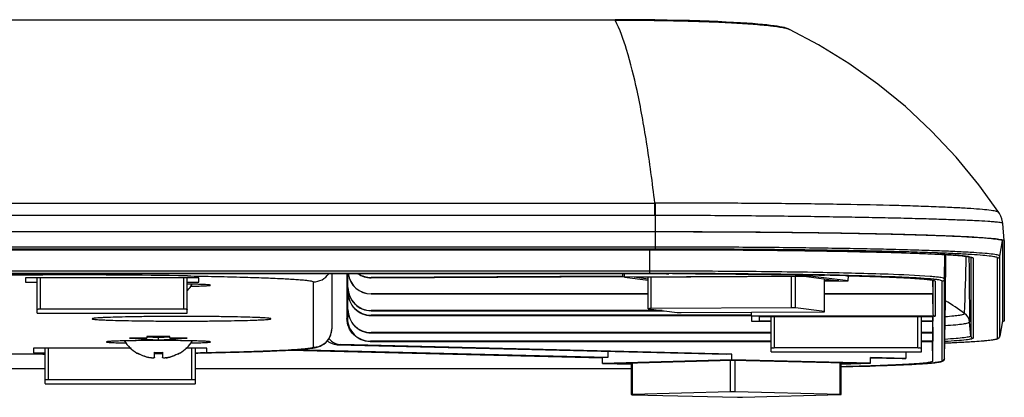
# Model space of a CAD drawing. Units: millimetres. Extents: x 0 to 4000, y 0 to 2500.
# Drawn here: x 3401 to 3487, y 843 to 876 of the extents above; entities that cross this region are included whole.
import ezdxf

# ---------------------------------------------------------------- set-up
doc = ezdxf.new("R2010")
doc.units = ezdxf.units.MM
doc.header["$LTSCALE"] = 220
doc.layers.get('0').update_dxf_attribs({"linetype": 'CONTINUOUS'})
for name, color, linetype in [('3_ALL_AXES', 7, 'CONTINUOUS'), ('6_ALL_SURFS', 7, 'CONTINUOUS'), ('7_ALL_FEATURES', 7, 'CONTINUOUS')]:
    doc.layers.add(name, color=color, linetype=linetype)

msp = doc.modelspace()

# ---------------------------------------------------------------- linework, layer by layer
at = {"color": 7, "linetype": 'Continuous'}
for p, q in [((3452.969, 875.551), (2889.922, 875.551)), ((2886.5, 859.714), (3456.391, 859.714)), ((3456.391, 858.653), (2886.5, 858.653)), ((2886.445, 857.251), (3456.445, 857.251)), ((2886.445, 857.247), (3456.445, 857.247)), ((3411.595, 846.732), (3411.595, 846.761)), ((3413.095, 846.34), (3413.095, 846.801)), ((3413.795, 846.801), (3413.795, 846.34)), ((3415.295, 846.761), (3415.295, 846.732)), ((3412.595, 846.371), (3412.595, 846.353)), ((3414.295, 846.371), (3414.295, 846.353))]:
    msp.add_line(p, q, dxfattribs=at)
for centre, radius, start, end in [((3413.267, 849.632), 3.348, 239.76337, 240.03512), ((3413.293, 849.665), 3.38, 239.84852, 243.13227), ((3413.445, 849.994), 3.213, 263.74534, 276.25466), ((3413.445, 849.897), 3.213, 263.74534, 276.25466), ((3413.598, 849.666), 3.38, 296.82871, 300.15129), ((3413.623, 849.632), 3.348, 299.96488, 300.23663), ((3413.423, 849.991), 3.731, 254.51689, 257.18644), ((3413.78, 848.575), 2.281, 278.52107, 280.77538), ((3413.736, 848.808), 2.518, 280.75462, 282.82381), ((3413.468, 849.992), 3.732, 282.81371, 285.40796)]:
    msp.add_arc(centre, radius, start, end, dxfattribs=at)
for points in [[(3415.972, 852.162), (3416.127, 852.32), (3416.264, 852.497), (3416.376, 852.687)], [(3410.514, 847.779), (3410.766, 847.351), (3411.153, 846.99), (3411.582, 846.74)], [(3415.309, 846.74), (3415.738, 846.99), (3416.124, 847.351), (3416.376, 847.779)], [(3411.595, 846.761), (3411.905, 846.582), (3412.246, 846.451), (3412.595, 846.371)], [(3412.427, 846.395), (3412.199, 846.459), (3411.976, 846.544), (3411.765, 846.651)], [(3414.295, 846.371), (3414.644, 846.451), (3414.986, 846.582), (3415.295, 846.761)], [(3415.123, 846.65), (3414.911, 846.543), (3414.688, 846.457), (3414.459, 846.394)], [(3412.786, 846.317), (3412.722, 846.327), (3412.658, 846.339), (3412.595, 846.353)], [(3412.907, 846.304), (3412.867, 846.307), (3412.826, 846.312), (3412.786, 846.317)], [(3414.118, 846.319), (3414.066, 846.312), (3414.013, 846.306), (3413.961, 846.303)]]:
    msp.add_open_spline(points, degree=3, dxfattribs=at)
for points, knots in [([(3412.595, 846.371), (3412.711, 846.345), (3412.87, 846.327), (3413.038, 846.328), (3413.095, 846.366), (3413.095, 846.384)], [0, 0, 0, 0, 0.684063, 0.895443, 1, 1, 1, 1]), ([(3413.021, 846.304), (3413.013, 846.304), (3412.975, 846.301), (3412.937, 846.302), (3412.907, 846.304)], [0, 0, 0, 0, 0.212427, 1, 1, 1, 1]), ([(3413.095, 846.34), (3413.095, 846.335), (3413.082, 846.307), (3413.046, 846.307), (3413.021, 846.304)], [0, 0, 0, 0, 0.155332, 1, 1, 1, 1]), ([(3413.795, 846.384), (3413.795, 846.366), (3413.853, 846.328), (3414.02, 846.327), (3414.18, 846.345), (3414.295, 846.371)], [0, 0, 0, 0, 0.104655, 0.316259, 1, 1, 1, 1]), ([(3413.961, 846.303), (3413.92, 846.301), (3413.87, 846.295), (3413.795, 846.322), (3413.795, 846.34)], [0, 0, 0, 0, 0.700501, 1, 1, 1, 1])]:
    msp.add_open_spline(points, degree=3, knots=knots, dxfattribs=at)
at = {"layer": '3_ALL_AXES', "color": 7, "linetype": 'Continuous'}
for points, knots in [([(3417.945, 852.609), (3417.945, 852.621), (3417.877, 852.625), (3417.797, 852.643), (3417.62, 852.652), (3417.396, 852.667), (3417.107, 852.678), (3416.619, 852.694), (3416.226, 852.702), (3415.948, 852.707)], [0, 0, 0, 0, 0.018343, 0.069205, 0.15259, 0.267365, 0.411849, 0.583895, 1, 1, 1, 1]), ([(3416.265, 852.517), (3416.501, 852.522), (3416.833, 852.53), (3417.245, 852.546), (3417.488, 852.556), (3417.675, 852.569), (3417.822, 852.579), (3417.89, 852.594), (3417.945, 852.599), (3417.945, 852.609)], [0, 0, 0, 0, 0.419454, 0.59135, 0.735075, 0.848861, 0.931341, 0.981631, 1, 1, 1, 1]), ([(3417.945, 847.701), (3417.945, 847.709), (3417.903, 847.715), (3417.85, 847.727), (3417.736, 847.736), (3417.59, 847.747), (3417.401, 847.757), (3417.076, 847.771), (3416.586, 847.786), (3415.913, 847.8), (3415.145, 847.811), (3414.312, 847.817), (3413.445, 847.819), (3412.579, 847.817), (3411.745, 847.811), (3410.977, 847.8), (3410.304, 847.786), (3409.814, 847.771), (3409.49, 847.757), (3409.3, 847.747), (3409.155, 847.736), (3409.041, 847.727), (3408.988, 847.715), (3408.945, 847.709), (3408.945, 847.701)], [0, 0, 0, 0, 0.002725, 0.010026, 0.021997, 0.038551, 0.059534, 0.084751, 0.146882, 0.222568, 0.308906, 0.402583, 0.5, 0.597417, 0.691094, 0.777432, 0.853118, 0.915249, 0.940466, 0.961449, 0.978003, 0.989974, 0.997275, 1, 1, 1, 1]), ([(3408.945, 847.701), (3408.945, 847.691), (3409.001, 847.686), (3409.069, 847.67), (3409.216, 847.661), (3409.403, 847.648), (3409.645, 847.637), (3410.057, 847.622), (3410.39, 847.614), (3410.625, 847.609)], [0, 0, 0, 0, 0.018369, 0.068659, 0.151139, 0.264925, 0.40865, 0.580546, 1, 1, 1, 1]), ([(3416.265, 847.609), (3416.501, 847.614), (3416.833, 847.622), (3417.245, 847.637), (3417.488, 847.648), (3417.675, 847.661), (3417.822, 847.67), (3417.89, 847.686), (3417.945, 847.691), (3417.945, 847.701)], [0, 0, 0, 0, 0.419454, 0.59135, 0.735075, 0.848861, 0.931341, 0.981631, 1, 1, 1, 1])]:
    msp.add_open_spline(points, degree=3, knots=knots, dxfattribs=at)
at = {"layer": '6_ALL_SURFS', "color": 7, "linetype": 'Continuous'}
msp.add_lwpolyline([(3486.152, 858.906), (3484.427, 861.298), (3482.455, 863.693), (3480.333, 865.951), (3478.069, 868.063), (3475.673, 870.018), (3473.16, 871.805), (3470.547, 873.413), (3468.044, 874.742)], dxfattribs=at)
at = {"layer": '7_ALL_FEATURES', "color": 7, "linetype": 'Continuous'}
for p, q in [((3452.969, 875.591), (3452.969, 875.551)), ((3456.391, 858.653), (3456.391, 859.714)), ((3456.445, 858.653), (3456.448, 859.715)), ((3456.445, 857.251), (3456.445, 858.653)), ((3486.619, 856.476), (3486.49, 857.955)), ((3486.49, 857.954), (3486.49, 857.955)), ((3456.445, 855.737), (3456.445, 857.247)), ((3486.241, 855.13), (3486.452, 856.461)), ((3486.452, 856.461), (3486.452, 849.524)), ((3486.62, 856.463), (3486.62, 856.461)), ((3486.62, 856.461), (3486.62, 849.524)), ((3456.445, 855.91), (2886.445, 855.91)), ((3456.445, 855.737), (2886.445, 855.737)), ((2886.445, 855.681), (3456.445, 855.681)), ((3455.945, 853.625), (3455.945, 855.681)), ((3480.635, 855.303), (3480.842, 855.293)), ((3481.449, 853.159), (3481.485, 855.257)), ((3481.537, 851.293), (3481.552, 855.254)), ((3483.724, 855.043), (3483.724, 848.207)), ((3483.923, 854.962), (3483.923, 848.025)), ((3486.043, 848.025), (3486.043, 854.962)), ((3486.241, 848.194), (3486.241, 855.13)), ((3455.945, 853.826), (2886.945, 853.826)), ((3455.945, 853.625), (2886.945, 853.625)), ((2886.945, 853.609), (3455.945, 853.609)), ((2939.445, 853.51), (3403.445, 853.51)), ((3403.445, 853.609), (3403.445, 853.51)), ((3428.445, 853.609), (3428.445, 848.842)), ((3429.747, 853.609), (3429.75, 849.733)), ((3429.803, 853.609), (3429.801, 849.753)), ((3429.845, 852.418), (3429.845, 853.609)), ((3453.591, 853.609), (3453.591, 853.392)), ((3453.765, 853.313), (3453.761, 853.609)), ((3469.83, 853.399), (3469.831, 853.496)), ((3416.945, 853.25), (3401.945, 853.25)), ((3401.945, 853.25), (3401.945, 852.858)), ((3401.945, 852.858), (3402.945, 852.858)), ((3402.945, 850.193), (3402.945, 853.25)), ((3403.245, 850.525), (3403.245, 853.25)), ((3415.645, 850.525), (3415.645, 853.25)), ((3415.945, 850.193), (3415.945, 853.25)), ((3415.945, 852.858), (3416.945, 852.858)), ((3416.945, 852.858), (3416.945, 853.25)), ((3426.845, 852.897), (3426.845, 847.243)), ((3453.591, 853.392), (3431.845, 853.275)), ((3431.845, 853.257), (3453.764, 853.374)), ((3431.845, 853.275), (3431.845, 853.257)), ((3469.83, 853.399), (3453.765, 853.313)), ((3453.765, 853.313), (3455.826, 853.05)), ((3454.591, 853.299), (3469.285, 853.377)), ((3455.826, 853.141), (3454.591, 853.299)), ((3455.826, 850.573), (3455.826, 853.305)), ((3456.065, 850.581), (3456.065, 853.306)), ((3468.212, 850.646), (3468.212, 853.372)), ((3468.567, 850.64), (3468.567, 853.374)), ((3469.285, 853.377), (3472.3, 852.993)), ((3473.126, 852.979), (3469.83, 853.399)), ((3471.059, 850.322), (3471.059, 853.151)), ((3471.065, 850.32), (3471.065, 853.15)), ((3472.3, 852.993), (3471.065, 852.986)), ((3471.065, 852.967), (3473.126, 852.979)), ((3473.001, 853.43), (3473.144, 853.426)), ((3473.126, 852.979), (3473.131, 853.426)), ((3480.416, 853.045), (3480.437, 851.868)), ((3480.442, 853.039), (3480.442, 850.115)), ((3480.55, 853.117), (3480.526, 853.12)), ((3480.642, 852.962), (3480.642, 849.918)), ((3481.249, 846.052), (3481.249, 852.962)), ((3481.449, 846.248), (3481.449, 853.159)), ((3429.845, 852.007), (3429.845, 852.398)), ((3429.845, 850.504), (3429.845, 851.987)), ((3455.826, 851.868), (3431.845, 851.868)), ((3431.845, 851.868), (3431.845, 851.85)), ((3431.845, 851.85), (3455.826, 851.85)), ((3480.437, 851.868), (3471.065, 851.868)), ((3471.065, 851.85), (3480.437, 851.85)), ((3480.412, 851.849), (3480.442, 850.115)), ((3480.437, 851.85), (3480.437, 851.868)), ((3481.449, 846.248), (3481.537, 851.292)), ((3415.645, 850.525), (3403.245, 850.525)), ((3403.245, 850.185), (3415.645, 850.185)), ((3457.034, 850.418), (3431.845, 850.418)), ((3431.845, 850.418), (3431.845, 850.399)), ((3431.845, 850.399), (3457.179, 850.399)), ((3455.826, 850.573), (3455.832, 850.571)), ((3455.832, 850.571), (3458.324, 850.253)), ((3468.212, 850.646), (3456.065, 850.581)), ((3458.678, 850.247), (3470.825, 850.313)), ((3464.745, 849.918), (3464.742, 850.28)), ((3471.059, 850.322), (3468.567, 850.64)), ((3471.064, 850.32), (3471.059, 850.322)), ((3483.188, 850.171), (3483.188, 850.173)), ((3407.714, 849.706), (3407.713, 849.703)), ((3423.177, 849.703), (3423.176, 849.706)), ((3464.741, 850.007), (3431.845, 850.007)), ((3431.845, 850.007), (3431.845, 849.988)), ((3431.845, 849.988), (3464.741, 849.988)), ((3480.642, 849.918), (3464.745, 849.918)), ((3464.745, 849.918), (3464.745, 849.489)), ((3464.745, 849.489), (3466.445, 849.489)), ((3465.445, 849.9), (3480.445, 849.9)), ((3465.445, 849.507), (3465.445, 849.9)), ((3466.445, 849.507), (3465.445, 849.507)), ((3466.445, 846.842), (3466.445, 849.9)), ((3466.745, 847.174), (3466.745, 849.9)), ((3479.145, 847.174), (3479.145, 849.9)), ((3479.445, 846.842), (3479.445, 849.9)), ((3480.445, 849.507), (3479.445, 849.507)), ((3479.445, 849.489), (3480.445, 849.489)), ((3480.419, 849.488), (3480.437, 848.504)), ((3480.438, 849.9), (3480.445, 849.507)), ((3480.445, 849.507), (3480.445, 849.9)), ((3480.445, 846.052), (3480.445, 849.489)), ((3483.617, 849.435), (3483.617, 849.437)), ((3483.724, 848.207), (3483.617, 849.435)), ((3486.452, 849.524), (3486.24, 848.19)), ((3486.452, 849.524), (3486.451, 849.521)), ((3466.445, 848.504), (3431.845, 848.504)), ((3431.845, 848.504), (3431.845, 848.486)), ((3431.845, 848.486), (3466.445, 848.486)), ((3480.437, 848.504), (3479.445, 848.504)), ((3479.445, 848.486), (3480.437, 848.486)), ((3480.424, 848.486), (3480.437, 847.753)), ((3480.437, 848.486), (3480.437, 848.504)), ((3412.445, 848.024), (3410.945, 848.024)), ((3410.945, 848.024), (3413.445, 847.884)), ((3414.445, 848.182), (3412.445, 848.182)), ((3412.445, 848.182), (3412.445, 848.024)), ((3412.452, 848.14), (3413.445, 848.084)), ((3413.445, 848.084), (3414.439, 848.14)), ((3413.445, 847.884), (3413.445, 848.084)), ((3413.445, 847.884), (3415.945, 848.024)), ((3414.445, 848.024), (3414.445, 848.182)), ((3415.945, 848.024), (3414.445, 848.024)), ((3431.758, 847.735), (3466.445, 847.735)), ((3466.445, 847.753), (3431.803, 847.753)), ((3480.437, 847.753), (3479.445, 847.753)), ((3479.445, 847.735), (3480.437, 847.735)), ((3480.445, 846.052), (3480.416, 847.734)), ((3480.437, 847.735), (3480.437, 847.753)), ((3486.24, 848.19), (3486.241, 848.194)), ((3411.082, 847.146), (3402.645, 847.146)), ((3402.645, 847.146), (3402.645, 846.753)), ((3402.645, 846.753), (3403.645, 846.753)), ((3403.645, 844.088), (3403.645, 847.146)), ((3403.945, 844.421), (3403.945, 847.146)), ((3417.645, 847.146), (3415.809, 847.146)), ((3416.345, 844.421), (3416.345, 847.146)), ((3416.645, 844.088), (3416.645, 847.146)), ((3416.645, 846.753), (3417.512, 846.753)), ((3417.514, 846.752), (3417.599, 846.754)), ((3417.599, 846.754), (3417.645, 846.755)), ((3417.645, 846.756), (3417.645, 847.146)), ((3424.828, 846.991), (3451.85, 846.332)), ((3452.333, 846.345), (3425.133, 847.009)), ((3428.905, 847.454), (3462.557, 846.632)), ((3463.04, 846.646), (3429.217, 847.471)), ((3452.333, 846.882), (3452.333, 846.345)), ((3463.04, 846.646), (3462.557, 846.632)), ((3463.041, 846.146), (3463.04, 846.646)), ((3479.145, 847.174), (3466.745, 847.174)), ((3466.745, 846.834), (3479.145, 846.834)), ((3478.092, 846.834), (3478.097, 846.278)), ((3403.445, 846.63), (3399.163, 846.63)), ((3403.445, 846.63), (3403.445, 846.63)), ((3403.445, 846.63), (3403.645, 846.63)), ((3403.645, 846.63), (3403.445, 846.63)), ((3452.333, 846.345), (3451.85, 846.332)), ((3451.856, 845.832), (3451.85, 846.332)), ((3463.041, 846.146), (3451.856, 845.832)), ((3451.856, 845.832), (3454.383, 845.77)), ((3452.845, 845.833), (3463.075, 846.12)), ((3454.383, 845.795), (3452.845, 845.833)), ((3454.383, 843.135), (3454.383, 845.876)), ((3454.463, 843.141), (3454.463, 845.878)), ((3462.92, 843.378), (3462.92, 846.115)), ((3475.035, 845.853), (3463.041, 846.146)), ((3463.075, 846.12), (3474.045, 845.852)), ((3463.344, 843.378), (3463.344, 846.113)), ((3472.413, 843.157), (3472.413, 845.892)), ((3472.508, 843.151), (3472.508, 845.89)), ((3472.508, 845.782), (3475.035, 845.853)), ((3474.045, 845.852), (3472.508, 845.809)), ((3475.035, 845.853), (3475.041, 846.353)), ((3475.04, 846.327), (3477.771, 846.261)), ((3478.097, 846.278), (3475.041, 846.353)), ((3327.945, 845.389), (3403.645, 845.389)), ((3329.645, 845.41), (3403.645, 845.41)), ((3416.645, 845.41), (3454.383, 845.41)), ((3416.645, 845.389), (3454.383, 845.389)), ((3416.345, 844.421), (3403.945, 844.421)), ((3403.945, 844.08), (3416.345, 844.08)), ((3462.92, 843.378), (3454.463, 843.141)), ((3472.413, 843.157), (3463.344, 843.378)), ((3454.478, 843.129), (3463.547, 842.908)), ((3463.971, 842.908), (3472.427, 843.146))]:
    msp.add_line(p, q, dxfattribs=at)
for points in [[(3468.044, 874.742), (3467.918, 874.798), (3467.761, 874.853), (3467.594, 874.9), (3467.41, 874.943), (3467.203, 874.984), (3466.969, 875.024), (3466.704, 875.063), (3466.405, 875.101), (3466.07, 875.139), (3465.698, 875.177), (3465.287, 875.214), (3464.834, 875.25), (3464.338, 875.286), (3463.794, 875.321), (3463.2, 875.356), (3462.553, 875.389), (3461.851, 875.421), (3461.092, 875.451), (3460.275, 875.48), (3459.398, 875.506), (3458.459, 875.53), (3457.456, 875.551), (3456.388, 875.568), (3455.257, 875.58), (3454.063, 875.588), (3452.969, 875.591)], [(3486.49, 857.955), (3486.472, 858.1), (3486.414, 858.354), (3486.324, 858.596), (3486.206, 858.822), (3486.152, 858.906)]]:
    msp.add_lwpolyline(points, dxfattribs=at)
for centre, radius, start, end in [((3456.482, 838.631), 21.084, 90.09241, 90.24816), ((3456.383, 838.911), 19.742, 89.81833, 89.9758), ((3476.212, 763.461), 91.948, 86.8344, 87.11322), ((3477.241, 782.055), 73.326, 86.52552, 86.83526), ((3478.179, 797.482), 57.87, 86.18342, 86.5264), ((3479.107, 811.33), 43.992, 85.71158, 86.18886), ((3480.018, 823.456), 31.831, 85.14402, 85.71531), ((3480.83, 833.011), 22.241, 84.27898, 85.14411), ((3481.699, 841.734), 13.475, 83.28141, 84.26029), ((3119.179, 862.954), 364.233, 357.98908, 358.76587), ((3482.317, 846.946), 8.227, 81.88494, 83.31035), ((3482.755, 850.031), 5.111, 80.65138, 81.86006), ((5159.385, 868.464), 1675.877, 180.457621, 180.650522), ((3486.043, 855.162), 0.2, 269.9923, 350.98831), ((3403.603, 49.579), 803.93, 89.119984, 90.011268), ((3426.845, 854.497), 1.6, 269.99721, 326.14486), ((3456.953, 98.778), 754.847, 88.928341, 90.076468), ((3455.962, -75.833), 929.442, 89.757471, 90.00103), ((3456.363, 39.366), 814.243, 89.051428, 89.912235), ((3460.853, 348.852), 504.725, 88.84005, 88.9795), ((3462.764, 424.528), 429.046, 88.61371, 88.89063), ((3462.588, 434.368), 419.191, 88.57657, 88.84043), ((3462.66, 437.58), 415.979, 88.55661, 88.84086), ((3479.598, 848.57), 4.554, 80.64811, 81.80821), ((3481.249, 853.162), 0.2, 269.99042, 358.98994), ((3456.535, 811.584), 46.899, 55.36665, 57.78492), ((3482.621, 849.35), 0.999, 5.00618, 55.41211), ((3482.621, 849.348), 0.999, 5.00747, 55.42301), ((3431.802, 849.753), 2, 180.01386, 270.04934), ((3486.155, 850.652), 1.247, 284.1283, 285.26568), ((3426.848, 848.842), 1.597, 339.83424, 341.83464), ((3426.845, 848.843), 1.6, 341.83737, 349.47528), ((3426.843, 848.843), 1.603, 349.49101, 359.98806), ((3426.845, 848.843), 1.6, 269.99502, 339.82888), ((3429.264, 848.756), 1.287, 247.31752, 257.71361), ((3429.248, 848.689), 1.218, 257.76658, 268.55561), ((3483.923, 848.225), 0.2, 185.01094, 270.00862), ((3486.043, 848.225), 0.2, 269.9923, 350.98831), ((3417.512, 851.155), 4.402, 269.9988, 271.1337), ((3424.226, 932.424), 85.099, 273.1519, 273.36227), ((3473.667, 926.176), 80.02, 272.9402, 273.17395), ((3478.775, 862.538), 16.737, 275.20216, 276.04895), ((3454.57, 846.907), 3.779, 268.30742, 268.60786)]:
    msp.add_arc(centre, radius, start, end, dxfattribs=at)
for centre, major_axis, ratio, start_param, end_param in [((3431.845, 853.849), (2, 0), 0.999429, -3.021276, -1.570796), ((3431.845, 853.868), (2, 0), 0.999886, -3.011575, -1.570796), ((3431.845, 855.255), (1.489, 1.342), 0.994611, -2.907254, -2.301444), ((3431.845, 855.275), (1.43, 1.405), 0.994642, -2.934563, -2.344662), ((3431.845, 852.418), (2, 0), 0.999886, 3.141593, 4.712389), ((3431.845, 852.398), (2, 0), 0.999429, -3.141593, -1.570796), ((3431.845, 852.007), (2, 0), 0.999886, 3.141593, 4.712389), ((3431.845, 851.987), (2, 0), 0.999429, -3.141593, -1.570796), ((3431.845, 850.504), (2, 0), 0.999886, 3.141593, 4.712389), ((3431.845, 850.485), (2, 0), 0.999429, -3.141593, -1.570796), ((3480.642, 850.118), (0.2, 0), 0.999886, -3.124139, -1.570796)]:
    msp.add_ellipse(centre, major_axis=major_axis, ratio=ratio, start_param=start_param, end_param=end_param, dxfattribs=at)
for points, knots in [([(3452.969, 875.551), (3454.76, 875.553), (3457.374, 875.527), (3460.724, 875.432), (3462.911, 875.338), (3464.775, 875.222), (3466.255, 875.089), (3467.227, 874.962), (3467.774, 874.841), (3467.97, 874.779), (3468.044, 874.742)], [0, 0, 0, 0, 0.355281, 0.518384, 0.664719, 0.789484, 0.888791, 0.959543, 0.983565, 1, 1, 1, 1]), ([(3456.391, 859.714), (3456.184, 861.479), (3455.744, 864.738), (3454.959, 869.18), (3454.081, 872.714), (3453.372, 874.734), (3452.969, 875.551)], [0, 0, 0, 0, 0.327952, 0.60684, 0.831841, 1, 1, 1, 1]), ([(3486.152, 858.906), (3486.138, 858.927), (3486.068, 858.96), (3485.934, 858.998), (3485.729, 859.038), (3485.323, 859.099), (3484.645, 859.17), (3483.636, 859.246), (3482.372, 859.315), (3480.866, 859.381), (3479.131, 859.446), (3476.409, 859.527), (3472.571, 859.601), (3467.547, 859.676), (3462.105, 859.706), (3458.358, 859.717), (3456.448, 859.715)], [0, 0, 0, 0, 0.002596, 0.007309, 0.014276, 0.023521, 0.048798, 0.082934, 0.125605, 0.176443, 0.234993, 0.300707, 0.451107, 0.622126, 0.807391, 1, 1, 1, 1]), ([(3486.49, 857.955), (3486.488, 857.971), (3486.422, 857.992), (3486.323, 858.015), (3486.132, 858.041), (3485.882, 858.068), (3485.556, 858.097), (3484.985, 858.139), (3484.1, 858.189), (3482.841, 858.242), (3481.329, 858.295), (3479.577, 858.35), (3477.604, 858.403), (3475.427, 858.448), (3472.18, 858.508), (3467.784, 858.577), (3462.225, 858.624), (3458.397, 858.648), (3456.445, 858.653)], [0, 0, 0, 0, 0.001567, 0.005352, 0.011488, 0.019986, 0.030833, 0.044003, 0.077184, 0.119208, 0.169691, 0.228155, 0.294031, 0.366678, 0.445408, 0.618041, 0.805295, 1, 1, 1, 1]), ([(3456.445, 857.251), (3458.405, 857.251), (3462.249, 857.241), (3467.83, 857.198), (3472.243, 857.138), (3475.504, 857.075), (3477.69, 857.024), (3479.672, 856.967), (3481.431, 856.906), (3482.95, 856.841), (3484.215, 856.773), (3485.213, 856.704), (3485.875, 856.64), (3486.26, 856.585), (3486.449, 856.547), (3486.557, 856.517), (3486.619, 856.481), (3486.62, 856.463)], [0, 0, 0, 0, 0.194536, 0.381623, 0.554098, 0.632765, 0.705361, 0.771191, 0.829626, 0.880107, 0.922155, 0.955374, 0.979462, 0.988021, 0.994246, 0.998167, 1, 1, 1, 1]), ([(3456.445, 857.247), (3458.397, 857.247), (3462.224, 857.237), (3467.781, 857.194), (3472.175, 857.134), (3475.42, 857.071), (3477.595, 857.02), (3479.566, 856.964), (3481.315, 856.903), (3482.824, 856.838), (3484.079, 856.77), (3485.068, 856.701), (3485.723, 856.637), (3486.103, 856.583), (3486.288, 856.544), (3486.393, 856.516), (3486.452, 856.479), (3486.452, 856.461)], [0, 0, 0, 0, 0.194807, 0.382133, 0.554784, 0.633507, 0.706135, 0.77197, 0.830381, 0.880807, 0.922768, 0.955869, 0.979809, 0.988283, 0.994416, 0.998242, 1, 1, 1, 1]), ([(3486.241, 855.13), (3486.241, 855.148), (3486.182, 855.185), (3486.078, 855.213), (3485.894, 855.252), (3485.517, 855.305), (3484.866, 855.368), (3483.885, 855.437), (3482.638, 855.505), (3481.14, 855.569), (3479.404, 855.629), (3477.446, 855.685), (3475.287, 855.736), (3472.065, 855.798), (3467.702, 855.858), (3462.184, 855.901), (3458.383, 855.91), (3456.445, 855.91)], [0, 0, 0, 0, 0.001758, 0.005584, 0.011717, 0.020191, 0.044131, 0.077232, 0.119193, 0.169619, 0.22803, 0.293865, 0.366493, 0.445216, 0.617868, 0.805193, 1, 1, 1, 1]), ([(3486.043, 854.962), (3486.043, 854.979), (3485.985, 855.016), (3485.882, 855.044), (3485.699, 855.082), (3485.324, 855.135), (3484.678, 855.198), (3483.703, 855.267), (3482.465, 855.334), (3480.976, 855.397), (3479.251, 855.458), (3477.307, 855.513), (3475.162, 855.564), (3471.961, 855.625), (3467.627, 855.684), (3462.146, 855.727), (3458.37, 855.737), (3456.445, 855.737)], [0, 0, 0, 0, 0.001758, 0.005584, 0.011717, 0.020191, 0.044131, 0.077232, 0.119193, 0.169619, 0.22803, 0.293865, 0.366493, 0.445216, 0.617868, 0.805193, 1, 1, 1, 1]), ([(3456.445, 855.681), (3458.15, 855.681), (3461.5, 855.673), (3466.377, 855.637), (3470.908, 855.578), (3474.932, 855.499), (3477.903, 855.415), (3479.923, 855.337), (3481.137, 855.28), (3482.133, 855.219), (3482.903, 855.16), (3483.426, 855.097), (3483.697, 855.057), (3483.783, 855.026)], [0, 0, 0, 0, 0.186931, 0.36733, 0.534891, 0.683757, 0.808718, 0.860828, 0.905386, 0.941989, 0.970285, 0.989912, 1, 1, 1, 1]), ([(3456.445, 855.681), (3461.141, 855.681), (3467.76, 855.642), (3475.823, 855.482), (3479.19, 855.373), (3480.635, 855.303)], [0, 0, 0, 0, 0.582259, 0.820639, 1, 1, 1, 1]), ([(3483.585, 855.074), (3483.671, 855.06), (3483.782, 855.038), (3483.892, 855.001), (3483.923, 854.974), (3483.923, 854.962)], [0, 0, 0, 0, 0.71248, 0.903133, 1, 1, 1, 1]), ([(3480.2, 853.365), (3478.995, 853.462), (3475.906, 853.585), (3470.448, 853.722), (3463.569, 853.806), (3458.572, 853.826), (3455.945, 853.826)], [0, 0, 0, 0, 0.1495, 0.382126, 0.675177, 1, 1, 1, 1]), ([(3459.896, 853.601), (3460.897, 853.596), (3464.623, 853.574), (3468.349, 853.529), (3471.075, 853.473)], [0, 0, 0, 0, 0.268432, 1, 1, 1, 1]), ([(3415.951, 853.415), (3416.745, 853.402), (3418.256, 853.373), (3420.393, 853.322), (3422.262, 853.264), (3423.834, 853.201), (3424.946, 853.142), (3425.667, 853.09), (3426.079, 853.054), (3426.397, 853.019), (3426.637, 852.981), (3426.763, 852.951), (3426.845, 852.917), (3426.845, 852.897)], [0, 0, 0, 0, 0.218209, 0.414879, 0.586903, 0.731573, 0.846619, 0.892457, 0.930264, 0.959908, 0.981307, 0.994486, 1, 1, 1, 1]), ([(3473.138, 853.427), (3473.984, 853.405), (3475.517, 853.361), (3477.563, 853.281), (3479.087, 853.193), (3479.924, 853.124), (3480.247, 853.078)], [0, 0, 0, 0, 0.356541, 0.64636, 0.86253, 1, 1, 1, 1]), ([(3480.526, 853.12), (3480.149, 853.16), (3479.226, 853.227), (3476.766, 853.352), (3474.682, 853.411), (3473.144, 853.448)], [0, 0, 0, 0, 0.154033, 0.375353, 1, 1, 1, 1]), ([(3473.144, 853.426), (3474.123, 853.401), (3475.508, 853.361), (3477.241, 853.291), (3478.279, 853.24), (3479.128, 853.187), (3479.781, 853.135), (3480.22, 853.08), (3480.444, 853.046), (3480.513, 853.02)], [0, 0, 0, 0, 0.39771, 0.563083, 0.704188, 0.819798, 0.908811, 0.970021, 1, 1, 1, 1]), ([(3481.449, 853.159), (3481.449, 853.17), (3481.42, 853.195), (3481.317, 853.23), (3481.083, 853.276), (3480.695, 853.322), (3480.382, 853.351), (3480.2, 853.365)], [0, 0, 0, 0, 0.025632, 0.076093, 0.264675, 0.572937, 1, 1, 1, 1]), ([(3480.338, 853.064), (3480.415, 853.051), (3480.498, 853.032), (3480.642, 852.993), (3480.642, 852.962)], [0, 0, 0, 0, 0.718422, 1, 1, 1, 1]), ([(3481.249, 852.962), (3481.249, 852.982), (3481.173, 853.018), (3481.051, 853.047), (3480.825, 853.086), (3480.652, 853.106), (3480.55, 853.117)], [0, 0, 0, 0, 0.080946, 0.270002, 0.576128, 1, 1, 1, 1]), ([(3403.245, 850.525), (3403.207, 850.525), (3403.139, 850.523), (3403.038, 850.528), (3402.992, 850.514), (3402.945, 850.525), (3402.945, 850.517)], [0, 0, 0, 0, 0.381857, 0.706634, 0.923119, 1, 1, 1, 1]), ([(3402.945, 850.193), (3402.945, 850.185), (3402.992, 850.196), (3403.038, 850.182), (3403.139, 850.187), (3403.207, 850.185), (3403.245, 850.185)], [0, 0, 0, 0, 0.076881, 0.293366, 0.618143, 1, 1, 1, 1]), ([(3415.945, 850.517), (3415.945, 850.525), (3415.898, 850.514), (3415.852, 850.528), (3415.752, 850.523), (3415.684, 850.525), (3415.645, 850.525)], [0, 0, 0, 0, 0.076881, 0.293366, 0.618143, 1, 1, 1, 1]), ([(3415.645, 850.185), (3415.684, 850.185), (3415.752, 850.187), (3415.852, 850.182), (3415.898, 850.196), (3415.945, 850.185), (3415.945, 850.193)], [0, 0, 0, 0, 0.381857, 0.706634, 0.923119, 1, 1, 1, 1]), ([(3456.065, 850.581), (3456.034, 850.58), (3455.978, 850.579), (3455.898, 850.582), (3455.861, 850.571), (3455.826, 850.579), (3455.826, 850.573)], [0, 0, 0, 0, 0.395293, 0.71773, 0.926934, 1, 1, 1, 1]), ([(3458.324, 850.253), (3458.339, 850.251), (3458.457, 850.248), (3458.575, 850.247), (3458.678, 850.247)], [0, 0, 0, 0, 0.128579, 1, 1, 1, 1]), ([(3468.567, 850.64), (3468.551, 850.642), (3468.433, 850.645), (3468.315, 850.646), (3468.212, 850.646)], [0, 0, 0, 0, 0.128579, 1, 1, 1, 1]), ([(3470.825, 850.313), (3470.857, 850.313), (3470.912, 850.315), (3470.992, 850.312), (3471.029, 850.322), (3471.064, 850.314), (3471.065, 850.32)], [0, 0, 0, 0, 0.395293, 0.71773, 0.926934, 1, 1, 1, 1]), ([(3481.532, 849.9), (3481.771, 849.918), (3482.185, 849.953), (3482.7, 850.013), (3483.011, 850.073), (3483.148, 850.122), (3483.187, 850.156), (3483.188, 850.171)], [0, 0, 0, 0, 0.42485, 0.732622, 0.922016, 0.973342, 1, 1, 1, 1]), ([(3407.713, 849.703), (3407.713, 849.689), (3407.786, 849.678), (3407.878, 849.658), (3408.073, 849.642), (3408.323, 849.624), (3408.649, 849.606), (3409.206, 849.582), (3410.048, 849.557), (3411.204, 849.533), (3412.524, 849.515), (3413.956, 849.504), (3415.445, 849.5), (3416.934, 849.504), (3418.366, 849.515), (3419.686, 849.533), (3420.843, 849.557), (3421.684, 849.582), (3422.242, 849.606), (3422.567, 849.624), (3422.817, 849.642), (3423.013, 849.658), (3423.105, 849.678), (3423.177, 849.689), (3423.177, 849.703)], [0, 0, 0, 0, 0.002725, 0.010026, 0.021998, 0.03855, 0.059534, 0.084751, 0.146882, 0.222568, 0.308906, 0.402583, 0.5, 0.597417, 0.691094, 0.777432, 0.853118, 0.915249, 0.940466, 0.96145, 0.978002, 0.989974, 0.997275, 1, 1, 1, 1]), ([(3423.176, 849.706), (3423.168, 849.721), (3423.1, 849.729), (3422.988, 849.752), (3422.792, 849.766), (3422.533, 849.785), (3422.205, 849.802), (3421.644, 849.826), (3420.803, 849.851), (3419.651, 849.875), (3418.34, 849.892), (3416.921, 849.903), (3415.445, 849.907), (3413.97, 849.903), (3412.55, 849.892), (3411.24, 849.875), (3410.088, 849.851), (3409.247, 849.826), (3408.686, 849.802), (3408.357, 849.785), (3408.099, 849.766), (3407.902, 849.752), (3407.791, 849.729), (3407.723, 849.721), (3407.714, 849.706)], [0, 0, 0, 0, 0.003342, 0.011224, 0.02368, 0.040616, 0.061878, 0.087271, 0.149459, 0.224846, 0.310596, 0.40348, 0.5, 0.59652, 0.689404, 0.775154, 0.850541, 0.912729, 0.938122, 0.959384, 0.97632, 0.988776, 0.996658, 1, 1, 1, 1]), ([(3431.758, 847.735), (3431.247, 847.735), (3430.182, 848.159), (3429.751, 849.223), (3429.75, 849.733)], [0, 0, 0, 0, 0.500186, 1, 1, 1, 1]), ([(3481.503, 849.12), (3481.809, 849.141), (3482.339, 849.181), (3482.996, 849.249), (3483.394, 849.321), (3483.567, 849.376), (3483.617, 849.417), (3483.617, 849.435)], [0, 0, 0, 0, 0.426994, 0.735977, 0.924911, 0.975123, 1, 1, 1, 1]), ([(3486.62, 849.524), (3486.62, 849.507), (3486.565, 849.471), (3486.518, 849.459), (3486.483, 849.449)], [0, 0, 0, 0, 0.317429, 1, 1, 1, 1]), ([(3426.936, 847.189), (3427.158, 847.232), (3427.632, 847.373), (3428.26, 847.925), (3428.445, 848.521), (3428.445, 848.842)], [0, 0, 0, 0, 0.280307, 0.601226, 1, 1, 1, 1]), ([(3428.905, 847.454), (3428.831, 847.455), (3428.524, 847.492), (3428.238, 847.648), (3428.062, 847.801)], [0, 0, 0, 0, 0.241101, 1, 1, 1, 1]), ([(3428.198, 847.991), (3428.239, 847.944), (3428.403, 847.772), (3428.606, 847.636), (3428.768, 847.569)], [0, 0, 0, 0, 0.262816, 1, 1, 1, 1]), ([(3481.487, 847.612), (3482.029, 847.634), (3483, 847.679), (3484.283, 847.756), (3485.215, 847.837), (3485.72, 847.9), (3485.91, 847.945)], [0, 0, 0, 0, 0.366774, 0.657152, 0.868115, 1, 1, 1, 1]), ([(3483.724, 848.207), (3483.724, 848.19), (3483.666, 848.156), (3483.564, 848.129), (3483.382, 848.092), (3483.011, 848.042), (3482.37, 847.981), (3481.813, 847.944), (3481.49, 847.924)], [0, 0, 0, 0, 0.022375, 0.071809, 0.151242, 0.261056, 0.571288, 1, 1, 1, 1]), ([(3481.49, 847.612), (3481.73, 847.622), (3482.572, 847.659), (3483.413, 847.703), (3484.014, 847.743)], [0, 0, 0, 0, 0.284868, 1, 1, 1, 1]), ([(3483.923, 848.025), (3483.923, 848.007), (3483.859, 847.971), (3483.749, 847.943), (3483.551, 847.904), (3483.147, 847.852), (3482.45, 847.789), (3481.845, 847.75), (3481.493, 847.729)], [0, 0, 0, 0, 0.021987, 0.071328, 0.150794, 0.260709, 0.571206, 1, 1, 1, 1]), ([(3484.014, 847.743), (3484.309, 847.763), (3484.814, 847.8), (3485.396, 847.86), (3485.734, 847.911), (3485.898, 847.947), (3485.992, 847.974), (3486.043, 848.009), (3486.043, 848.025)], [0, 0, 0, 0, 0.428349, 0.737939, 0.847533, 0.926926, 0.976632, 1, 1, 1, 1]), ([(3485.91, 847.945), (3485.927, 847.949), (3485.992, 847.966), (3486.057, 847.987), (3486.1, 848.01)], [0, 0, 0, 0, 0.271154, 1, 1, 1, 1]), ([(3486.1, 848.01), (3486.108, 848.014), (3486.148, 848.036), (3486.184, 848.069), (3486.204, 848.099)], [0, 0, 0, 0, 0.199957, 1, 1, 1, 1]), ([(3426.845, 847.243), (3426.845, 847.225), (3426.779, 847.193), (3426.672, 847.167), (3426.472, 847.132), (3426.207, 847.1), (3425.863, 847.066), (3425.26, 847.019), (3424.328, 846.964), (3423.007, 846.904), (3421.428, 846.849), (3419.612, 846.798), (3418.325, 846.769), (3417.645, 846.756)], [0, 0, 0, 0, 0.005652, 0.018732, 0.039886, 0.069172, 0.106534, 0.151872, 0.265887, 0.409765, 0.581636, 0.779242, 1, 1, 1, 1]), ([(3417.645, 846.755), (3418.711, 846.776), (3420.646, 846.822), (3423.232, 846.907), (3425.179, 847.006), (3426.256, 847.087), (3426.681, 847.147)], [0, 0, 0, 0, 0.353321, 0.642049, 0.857824, 1, 1, 1, 1]), ([(3466.745, 847.174), (3466.707, 847.174), (3466.639, 847.172), (3466.538, 847.177), (3466.492, 847.163), (3466.445, 847.174), (3466.445, 847.167)], [0, 0, 0, 0, 0.381857, 0.706634, 0.923119, 1, 1, 1, 1]), ([(3466.445, 846.842), (3466.445, 846.834), (3466.492, 846.846), (3466.538, 846.832), (3466.639, 846.836), (3466.707, 846.834), (3466.745, 846.834)], [0, 0, 0, 0, 0.076881, 0.293366, 0.618143, 1, 1, 1, 1]), ([(3479.445, 847.167), (3479.445, 847.174), (3479.398, 847.163), (3479.352, 847.177), (3479.252, 847.172), (3479.184, 847.174), (3479.145, 847.174)], [0, 0, 0, 0, 0.076881, 0.293366, 0.618143, 1, 1, 1, 1]), ([(3479.145, 846.834), (3479.184, 846.834), (3479.252, 846.836), (3479.352, 846.832), (3479.398, 846.846), (3479.445, 846.834), (3479.445, 846.842)], [0, 0, 0, 0, 0.381857, 0.706634, 0.923119, 1, 1, 1, 1]), ([(3472.509, 845.579), (3473.102, 845.593), (3474.221, 845.623), (3475.796, 845.674), (3477.159, 845.729), (3478.294, 845.786), (3479.19, 845.846), (3479.784, 845.901), (3480.128, 845.947), (3480.297, 845.98), (3480.391, 846.005), (3480.445, 846.036), (3480.445, 846.052)], [0, 0, 0, 0, 0.223052, 0.421482, 0.593174, 0.736303, 0.849363, 0.9312, 0.960168, 0.981118, 0.994143, 1, 1, 1, 1]), ([(3480.292, 845.87), (3479.292, 845.779), (3476.697, 845.664), (3474.102, 845.587), (3472.509, 845.551)], [0, 0, 0, 0, 0.38661, 1, 1, 1, 1]), ([(3472.512, 845.551), (3473.836, 845.581), (3476.113, 845.644), (3478.389, 845.739), (3479.341, 845.799)], [0, 0, 0, 0, 0.58116, 1, 1, 1, 1]), ([(3479.341, 845.799), (3479.618, 845.817), (3480.093, 845.85), (3480.64, 845.904), (3480.957, 845.949), (3481.112, 845.982), (3481.2, 846.006), (3481.249, 846.037), (3481.249, 846.052)], [0, 0, 0, 0, 0.428572, 0.738512, 0.84822, 0.927629, 0.97718, 1, 1, 1, 1]), ([(3481.096, 845.974), (3481.059, 845.966), (3480.875, 845.932), (3480.688, 845.911), (3480.538, 845.895)], [0, 0, 0, 0, 0.198727, 1, 1, 1, 1]), ([(3481.449, 846.248), (3481.448, 846.193), (3481.409, 846.105), (3481.296, 846.027), (3481.218, 846.004), (3481.17, 845.991)], [0, 0, 0, 0, 0.402869, 0.635733, 1, 1, 1, 1]), ([(3403.945, 844.421), (3403.907, 844.421), (3403.839, 844.419), (3403.738, 844.423), (3403.692, 844.409), (3403.645, 844.421), (3403.645, 844.413)], [0, 0, 0, 0, 0.381857, 0.706634, 0.923119, 1, 1, 1, 1]), ([(3403.645, 844.088), (3403.645, 844.081), (3403.692, 844.092), (3403.738, 844.078), (3403.839, 844.082), (3403.907, 844.08), (3403.945, 844.08)], [0, 0, 0, 0, 0.076881, 0.293366, 0.618143, 1, 1, 1, 1]), ([(3416.645, 844.413), (3416.645, 844.421), (3416.598, 844.409), (3416.552, 844.423), (3416.452, 844.419), (3416.384, 844.421), (3416.345, 844.421)], [0, 0, 0, 0, 0.076881, 0.293366, 0.618143, 1, 1, 1, 1]), ([(3416.345, 844.08), (3416.384, 844.08), (3416.452, 844.082), (3416.552, 844.078), (3416.598, 844.092), (3416.645, 844.081), (3416.645, 844.088)], [0, 0, 0, 0, 0.381857, 0.706634, 0.923119, 1, 1, 1, 1]), ([(3463.344, 843.378), (3463.311, 843.379), (3463.169, 843.381), (3463.028, 843.381), (3462.92, 843.378)], [0, 0, 0, 0, 0.234601, 1, 1, 1, 1]), ([(3454.463, 843.141), (3454.443, 843.14), (3454.426, 843.132), (3454.382, 843.142), (3454.382, 843.135)], [0, 0, 0, 0, 0.737003, 1, 1, 1, 1]), ([(3454.382, 843.135), (3454.382, 843.129), (3454.423, 843.138), (3454.439, 843.131), (3454.458, 843.13)], [0, 0, 0, 0, 0.260719, 1, 1, 1, 1]), ([(3463.547, 842.908), (3463.58, 842.907), (3463.721, 842.905), (3463.863, 842.905), (3463.971, 842.908)], [0, 0, 0, 0, 0.234601, 1, 1, 1, 1]), ([(3472.508, 843.151), (3472.508, 843.16), (3472.457, 843.147), (3472.436, 843.156), (3472.413, 843.157)], [0, 0, 0, 0, 0.263764, 1, 1, 1, 1]), ([(3472.427, 843.146), (3472.436, 843.146), (3472.46, 843.147), (3472.484, 843.148), (3472.5, 843.149)], [0, 0, 0, 0, 0.337311, 1, 1, 1, 1]), ([(3472.5, 843.149), (3472.502, 843.15), (3472.504, 843.15), (3472.508, 843.151), (3472.508, 843.151)], [0, 0, 0, 0, 0.734104, 1, 1, 1, 1])]:
    msp.add_open_spline(points, degree=3, knots=knots, dxfattribs=at)
for points in [[(3483.923, 854.962), (3483.869, 854.962), (3483.812, 854.987), (3483.776, 855.027)], [(3455.945, 853.609), (3456.5, 853.609), (3457.055, 853.608), (3457.61, 853.607)], [(3480.642, 852.962), (3480.59, 852.962), (3480.534, 852.986), (3480.497, 853.024)], [(3429.801, 849.753), (3429.785, 849.745), (3429.768, 849.739), (3429.75, 849.733)], [(3431.803, 847.753), (3431.789, 847.746), (3431.773, 847.74), (3431.758, 847.735)], [(3486.204, 848.099), (3486.222, 848.126), (3486.235, 848.158), (3486.24, 848.19)], [(3416.653, 846.736), (3416.94, 846.741), (3417.227, 846.747), (3417.514, 846.752)], [(3417.512, 846.753), (3417.228, 846.748), (3416.943, 846.742), (3416.659, 846.737)], [(3426.681, 847.147), (3426.766, 847.159), (3426.852, 847.173), (3426.936, 847.189)], [(3481.17, 845.991), (3481.145, 845.985), (3481.12, 845.979), (3481.096, 845.974)], [(3481.249, 846.052), (3481.321, 846.052), (3481.401, 846.103), (3481.431, 846.169)], [(3481.431, 846.169), (3481.442, 846.194), (3481.448, 846.221), (3481.449, 846.248)]]:
    msp.add_open_spline(points, degree=3, dxfattribs=at)

doc.saveas('drawing.dxf')
